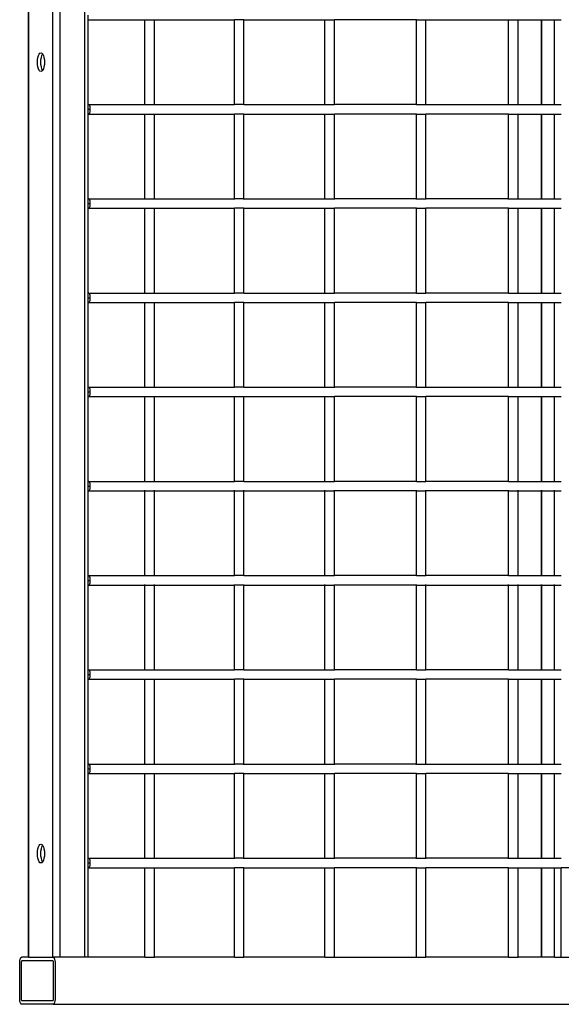
# Model space of a CAD drawing. Units: millimetres. Extents: x -897 to 973, y -663 to 1019.
# Drawn here: x -897 to -610, y -661 to -138 of the extents above; entities that cross this region are included whole.
import ezdxf

# ---------------------------------------------------------------- set-up
doc = ezdxf.new("R2010")
doc.units = ezdxf.units.MM

msp = doc.modelspace()

# ---------------------------------------------------------------- linework, layer by layer
for p, q in [((-892.66, -635.61), (-892.64, 314.39)), ((-892.44, -635.61), (-892.44, 314.39)), ((-879.66, -635.61), (-879.66, 314.39)), ((-875.75, -635.61), (-875.75, 314.39)), ((-862.8, -635.61), (-862.8, 314.39)), ((-860.93, -138.06), (-860.93, -135.61)), ((-860.93, -138.06), (-860.78, -138.11)), ((-860.93, -183.16), (-860.93, -138.06)), ((-860.78, -138.11), (-860.54, -138.02)), ((-860.78, -138.11), (-830.85, -138.11)), ((-830.85, -183.11), (-830.85, -138.11)), ((-830.85, -138.11), (-825.83, -138.11)), ((-825.83, -183.11), (-825.83, -138.11)), ((-825.83, -138.11), (-783.36, -138.11)), ((-783.36, -183.11), (-783.36, -138.11)), ((-778.32, -138.11), (-783.36, -138.11)), ((-778.32, -183.11), (-778.32, -138.11)), ((-778.32, -138.11), (-735.26, -138.11)), ((-735.26, -183.11), (-735.26, -138.11)), ((-735.26, -138.11), (-730.26, -138.11)), ((-730.26, -183.11), (-730.26, -138.11)), ((-686.7, -138.11), (-730.26, -138.11)), ((-686.7, -183.11), (-686.7, -138.11)), ((-686.7, -138.11), (-681.69, -138.11)), ((-681.69, -183.11), (-681.69, -138.11)), ((-681.69, -138.11), (-637.76, -138.11)), ((-637.76, -183.11), (-637.76, -138.11)), ((-637.76, -138.11), (-632.74, -138.11)), ((-632.74, -183.11), (-632.74, -138.11)), ((-632.74, -138.11), (-620.23, -138.11)), ((-620.23, -183.11), (-620.23, -138.11)), ((-620.23, -138.11), (-620.17, -138.11)), ((-620.17, -183.11), (-620.17, -138.11)), ((-620.17, -138.11), (-613.32, -138.11)), ((-613.32, -183.11), (-613.32, -138.11)), ((-613.32, -138.11), (-609.77, -138.11)), ((-887.38, -157.07), (-886.99, -156.28)), ((-886.99, -156.28), (-886.54, -155.78)), ((-886.54, -155.78), (-886.05, -155.61)), ((-886.05, -155.61), (-885.56, -155.78)), ((-885.56, -155.78), (-885.11, -156.28)), ((-885.52, -157.07), (-885.14, -156.28)), ((-885.11, -156.28), (-884.72, -157.07)), ((-887.93, -160.61), (-887.86, -159.32)), ((-887.86, -161.9), (-887.93, -160.61)), ((-887.86, -159.32), (-887.68, -158.11)), ((-887.68, -163.11), (-887.86, -161.9)), ((-887.68, -158.11), (-887.38, -157.07)), ((-886.08, -160.61), (-886.01, -159.32)), ((-886.01, -161.9), (-886.08, -160.61)), ((-886.01, -159.32), (-885.82, -158.11)), ((-885.82, -163.11), (-886.01, -161.9)), ((-885.82, -158.11), (-885.52, -157.07)), ((-884.72, -157.07), (-884.42, -158.11)), ((-884.42, -158.11), (-884.23, -159.32)), ((-884.23, -161.9), (-884.42, -163.11)), ((-884.23, -159.32), (-884.17, -160.61)), ((-884.17, -160.61), (-884.23, -161.9)), ((-887.38, -164.14), (-887.68, -163.11)), ((-886.99, -164.94), (-887.38, -164.14)), ((-886.54, -165.44), (-886.99, -164.94)), ((-886.05, -165.61), (-886.54, -165.44)), ((-885.56, -165.44), (-886.05, -165.61)), ((-885.52, -164.14), (-885.82, -163.11)), ((-885.11, -164.94), (-885.56, -165.44)), ((-885.14, -164.94), (-885.52, -164.14)), ((-885.11, -164.97), (-885.14, -164.94)), ((-884.72, -164.14), (-885.11, -164.94)), ((-884.42, -163.11), (-884.72, -164.14)), ((-860.78, -183.11), (-860.93, -183.16)), ((-860.93, -185.61), (-860.93, -183.16)), ((-860.93, -185.61), (-859.83, -185.61)), ((-860.93, -188.06), (-860.93, -185.61)), ((-860.93, -188.06), (-860.78, -188.11)), ((-860.93, -233.16), (-860.93, -188.06)), ((-860.54, -183.19), (-860.78, -183.11)), ((-860.78, -183.11), (-830.85, -183.11)), ((-860.78, -188.11), (-860.54, -188.02)), ((-860.78, -188.11), (-830.85, -188.11)), ((-860.31, -183.44), (-860.54, -183.19)), ((-860.54, -188.02), (-860.31, -187.77)), ((-860.11, -183.84), (-860.31, -183.44)), ((-860.31, -187.77), (-860.11, -187.38)), ((-859.96, -184.36), (-860.11, -183.84)), ((-860.11, -187.38), (-859.96, -186.86)), ((-859.87, -184.96), (-859.96, -184.36)), ((-859.96, -186.86), (-859.87, -186.26)), ((-859.83, -185.61), (-859.87, -184.96)), ((-859.87, -186.26), (-859.83, -185.61)), ((-830.85, -183.19), (-830.85, -183.11)), ((-830.85, -183.11), (-825.83, -183.11)), ((-830.85, -188.11), (-830.85, -188.02)), ((-830.85, -233.11), (-830.85, -188.11)), ((-830.85, -188.11), (-825.83, -188.11)), ((-825.83, -183.19), (-825.83, -183.11)), ((-825.83, -183.11), (-783.36, -183.11)), ((-825.83, -188.11), (-825.83, -188.02)), ((-825.83, -233.11), (-825.83, -188.11)), ((-825.83, -188.11), (-783.36, -188.11)), ((-783.36, -183.19), (-783.36, -183.11)), ((-778.32, -183.11), (-783.36, -183.11)), ((-783.36, -188.11), (-783.36, -188.02)), ((-783.36, -233.11), (-783.36, -188.11)), ((-778.32, -188.11), (-783.36, -188.11)), ((-778.32, -183.19), (-778.32, -183.11)), ((-778.32, -183.11), (-735.26, -183.11)), ((-778.32, -188.11), (-778.32, -188.02)), ((-778.32, -233.11), (-778.32, -188.11)), ((-778.32, -188.11), (-735.26, -188.11)), ((-735.26, -183.19), (-735.26, -183.11)), ((-735.26, -183.11), (-730.26, -183.11)), ((-735.26, -188.11), (-735.26, -188.02)), ((-735.26, -233.11), (-735.26, -188.11)), ((-735.26, -188.11), (-730.26, -188.11)), ((-730.26, -183.19), (-730.26, -183.11)), ((-686.7, -183.11), (-730.26, -183.11)), ((-730.26, -188.11), (-730.26, -188.02)), ((-730.26, -233.11), (-730.26, -188.11)), ((-686.7, -188.11), (-730.26, -188.11)), ((-686.7, -183.19), (-686.7, -183.11)), ((-686.7, -183.11), (-681.69, -183.11)), ((-686.7, -188.11), (-686.7, -188.02)), ((-686.7, -233.11), (-686.7, -188.11)), ((-686.7, -188.11), (-681.69, -188.11)), ((-681.69, -183.19), (-681.69, -183.11)), ((-681.69, -183.11), (-637.76, -183.11)), ((-681.69, -188.11), (-681.69, -188.02)), ((-681.69, -233.11), (-681.69, -188.11)), ((-637.76, -188.11), (-681.69, -188.11)), ((-637.76, -183.19), (-637.76, -183.11)), ((-637.76, -183.11), (-632.74, -183.11)), ((-637.76, -188.11), (-637.76, -188.02)), ((-637.76, -233.11), (-637.76, -188.11)), ((-637.76, -188.11), (-632.74, -188.11)), ((-632.74, -183.19), (-632.74, -183.11)), ((-632.74, -183.11), (-620.23, -183.11)), ((-632.74, -188.11), (-632.74, -188.02)), ((-632.74, -233.11), (-632.74, -188.11)), ((-632.74, -188.11), (-620.23, -188.11)), ((-620.23, -183.19), (-620.23, -183.11)), ((-620.23, -183.11), (-620.17, -183.11)), ((-620.23, -188.11), (-620.23, -188.02)), ((-620.23, -233.11), (-620.23, -188.11)), ((-620.23, -188.11), (-620.17, -188.11)), ((-620.17, -183.19), (-620.17, -183.11)), ((-620.17, -183.11), (-613.32, -183.11)), ((-620.17, -188.11), (-620.17, -188.02)), ((-620.17, -233.11), (-620.17, -188.11)), ((-620.17, -188.11), (-613.32, -188.11)), ((-613.32, -183.19), (-613.32, -183.11)), ((-613.32, -183.11), (-609.77, -183.11)), ((-613.32, -188.11), (-613.32, -188.02)), ((-613.32, -233.11), (-613.32, -188.11)), ((-613.32, -188.11), (-609.77, -188.11)), ((-860.78, -233.11), (-860.93, -233.16)), ((-860.93, -235.61), (-860.93, -233.16)), ((-860.54, -233.19), (-860.78, -233.11)), ((-860.78, -233.11), (-830.85, -233.11)), ((-860.31, -233.44), (-860.54, -233.19)), ((-860.11, -233.84), (-860.31, -233.44)), ((-859.96, -234.36), (-860.11, -233.84)), ((-859.87, -234.96), (-859.96, -234.36)), ((-859.83, -235.61), (-859.87, -234.96)), ((-830.85, -233.11), (-825.83, -233.11)), ((-830.85, -233.44), (-830.85, -233.19)), ((-825.83, -233.11), (-783.36, -233.11)), ((-825.83, -233.44), (-825.83, -233.19)), ((-778.32, -233.11), (-783.36, -233.11)), ((-783.36, -233.44), (-783.36, -233.19)), ((-778.32, -233.11), (-735.26, -233.11)), ((-778.32, -233.44), (-778.32, -233.19)), ((-735.26, -233.11), (-730.26, -233.11)), ((-735.26, -233.44), (-735.26, -233.19)), ((-686.7, -233.11), (-730.26, -233.11)), ((-730.26, -233.44), (-730.26, -233.19)), ((-686.7, -233.11), (-681.69, -233.11)), ((-686.7, -233.44), (-686.7, -233.19)), ((-637.76, -233.11), (-681.69, -233.11)), ((-681.69, -233.44), (-681.69, -233.19)), ((-637.76, -233.11), (-632.74, -233.11)), ((-637.76, -233.44), (-637.76, -233.19)), ((-632.74, -233.11), (-620.23, -233.11)), ((-632.74, -233.44), (-632.74, -233.19)), ((-620.23, -233.11), (-620.17, -233.11)), ((-620.23, -233.44), (-620.23, -233.19)), ((-620.17, -233.11), (-613.32, -233.11)), ((-620.17, -233.44), (-620.17, -233.19)), ((-613.32, -233.11), (-609.77, -233.11)), ((-613.32, -233.44), (-613.32, -233.19)), ((-860.93, -235.61), (-859.83, -235.61)), ((-860.93, -238.06), (-860.93, -235.61)), ((-860.93, -238.06), (-860.78, -238.11)), ((-860.93, -283.16), (-860.93, -238.06)), ((-860.78, -238.11), (-860.54, -238.02)), ((-860.78, -238.11), (-830.85, -238.11)), ((-860.54, -238.02), (-860.31, -237.77)), ((-860.31, -237.77), (-860.11, -237.38)), ((-860.11, -237.38), (-859.96, -236.86)), ((-859.96, -236.86), (-859.87, -236.26)), ((-859.87, -236.26), (-859.83, -235.61)), ((-830.85, -238.11), (-830.85, -238.02)), ((-830.85, -283.11), (-830.85, -238.11)), ((-830.85, -238.11), (-825.83, -238.11)), ((-825.83, -238.11), (-825.83, -238.02)), ((-825.83, -283.11), (-825.83, -238.11)), ((-825.83, -238.11), (-783.36, -238.11)), ((-783.36, -238.11), (-783.36, -238.02)), ((-783.36, -283.11), (-783.36, -238.11)), ((-778.32, -238.11), (-783.36, -238.11)), ((-778.32, -238.11), (-778.32, -238.02)), ((-778.32, -283.11), (-778.32, -238.11)), ((-778.32, -238.11), (-735.26, -238.11)), ((-735.26, -238.11), (-735.26, -238.02)), ((-735.26, -283.11), (-735.26, -238.11)), ((-735.26, -238.11), (-730.26, -238.11)), ((-730.26, -238.11), (-730.26, -238.02)), ((-730.26, -283.11), (-730.26, -238.11)), ((-686.7, -238.11), (-730.26, -238.11)), ((-686.7, -238.11), (-686.7, -238.02)), ((-686.7, -283.11), (-686.7, -238.11)), ((-686.7, -238.11), (-681.69, -238.11)), ((-681.69, -238.11), (-681.69, -238.02)), ((-681.69, -283.11), (-681.69, -238.11)), ((-637.76, -238.11), (-681.69, -238.11)), ((-637.76, -238.11), (-637.76, -238.02)), ((-637.76, -283.11), (-637.76, -238.11)), ((-637.76, -238.11), (-632.74, -238.11)), ((-632.74, -238.11), (-632.74, -238.02)), ((-632.74, -283.11), (-632.74, -238.11)), ((-632.74, -238.11), (-620.23, -238.11)), ((-620.23, -238.11), (-620.23, -238.02)), ((-620.23, -283.11), (-620.23, -238.11)), ((-620.23, -238.11), (-620.17, -238.11)), ((-620.17, -238.11), (-620.17, -238.02)), ((-620.17, -283.11), (-620.17, -238.11)), ((-620.17, -238.11), (-613.32, -238.11)), ((-613.32, -238.11), (-613.32, -238.02)), ((-613.32, -283.11), (-613.32, -238.11)), ((-613.32, -238.11), (-609.77, -238.11)), ((-860.78, -283.11), (-860.93, -283.16)), ((-860.93, -285.61), (-860.93, -283.16)), ((-860.93, -285.61), (-859.83, -285.61)), ((-860.93, -288.06), (-860.93, -285.61)), ((-860.54, -283.19), (-860.78, -283.11)), ((-860.78, -283.11), (-830.85, -283.11)), ((-860.31, -283.44), (-860.54, -283.19)), ((-860.11, -283.84), (-860.31, -283.44)), ((-860.31, -287.77), (-860.11, -287.38)), ((-859.96, -284.36), (-860.11, -283.84)), ((-860.11, -287.38), (-859.96, -286.86)), ((-859.87, -284.96), (-859.96, -284.36)), ((-859.96, -286.86), (-859.87, -286.26)), ((-859.83, -285.61), (-859.87, -284.96)), ((-859.87, -286.26), (-859.83, -285.61)), ((-830.85, -283.44), (-830.85, -283.11)), ((-830.85, -283.11), (-825.83, -283.11)), ((-825.83, -283.44), (-825.83, -283.11)), ((-825.83, -283.11), (-783.36, -283.11)), ((-783.36, -283.44), (-783.36, -283.11)), ((-778.32, -283.11), (-783.36, -283.11)), ((-778.32, -283.44), (-778.32, -283.11)), ((-778.32, -283.11), (-735.26, -283.11)), ((-735.26, -283.44), (-735.26, -283.11)), ((-735.26, -283.11), (-730.26, -283.11)), ((-730.26, -283.44), (-730.26, -283.11)), ((-686.7, -283.11), (-730.26, -283.11)), ((-686.7, -283.44), (-686.7, -283.11)), ((-686.7, -283.11), (-681.69, -283.11)), ((-681.69, -283.44), (-681.69, -283.11)), ((-637.76, -283.11), (-681.69, -283.11)), ((-637.76, -283.44), (-637.76, -283.11)), ((-637.76, -283.11), (-632.74, -283.11)), ((-632.74, -283.44), (-632.74, -283.11)), ((-632.74, -283.11), (-620.23, -283.11)), ((-620.23, -283.44), (-620.23, -283.11)), ((-620.23, -283.11), (-620.17, -283.11)), ((-620.17, -283.44), (-620.17, -283.11)), ((-620.17, -283.11), (-613.32, -283.11)), ((-613.32, -283.44), (-613.32, -283.11)), ((-613.32, -283.11), (-609.77, -283.11)), ((-860.93, -288.06), (-860.78, -288.11)), ((-860.93, -333.16), (-860.93, -288.06)), ((-860.78, -288.11), (-860.54, -288.02)), ((-860.78, -288.11), (-830.85, -288.11)), ((-860.54, -288.02), (-860.31, -287.77)), ((-830.85, -288.11), (-830.85, -288.02)), ((-830.85, -333.11), (-830.85, -288.11)), ((-830.85, -288.11), (-825.83, -288.11)), ((-825.83, -288.11), (-825.83, -288.02)), ((-825.83, -333.11), (-825.83, -288.11)), ((-825.83, -288.11), (-783.36, -288.11)), ((-783.36, -288.11), (-783.36, -288.02)), ((-783.36, -333.11), (-783.36, -288.11)), ((-778.32, -288.11), (-783.36, -288.11)), ((-778.32, -288.11), (-778.32, -288.02)), ((-778.32, -333.11), (-778.32, -288.11)), ((-778.32, -288.11), (-735.26, -288.11)), ((-735.26, -288.11), (-735.26, -288.02)), ((-735.26, -333.11), (-735.26, -288.11)), ((-735.26, -288.11), (-730.26, -288.11)), ((-730.26, -288.11), (-730.26, -288.02)), ((-730.26, -333.11), (-730.26, -288.11)), ((-686.7, -288.11), (-730.26, -288.11)), ((-686.7, -288.11), (-686.7, -288.02)), ((-686.7, -333.11), (-686.7, -288.11)), ((-686.7, -288.11), (-681.69, -288.11)), ((-681.69, -288.11), (-681.69, -288.02)), ((-681.69, -333.11), (-681.69, -288.11)), ((-637.76, -288.11), (-681.69, -288.11)), ((-637.76, -288.11), (-637.76, -288.02)), ((-637.76, -333.11), (-637.76, -288.11)), ((-637.76, -288.11), (-632.74, -288.11)), ((-632.74, -288.11), (-632.74, -288.02)), ((-632.74, -333.11), (-632.74, -288.11)), ((-632.74, -288.11), (-620.23, -288.11)), ((-620.23, -288.11), (-620.23, -288.02)), ((-620.23, -333.11), (-620.23, -288.11)), ((-620.23, -288.11), (-620.17, -288.11)), ((-620.17, -288.11), (-620.17, -288.02)), ((-620.17, -333.11), (-620.17, -288.11)), ((-620.17, -288.11), (-613.32, -288.11)), ((-613.32, -288.11), (-613.32, -288.02)), ((-613.32, -333.11), (-613.32, -288.11)), ((-613.32, -288.11), (-609.77, -288.11)), ((-860.78, -333.11), (-860.93, -333.16)), ((-860.93, -335.61), (-860.93, -333.16)), ((-860.54, -333.19), (-860.78, -333.11)), ((-860.78, -333.11), (-830.85, -333.11)), ((-860.31, -333.44), (-860.54, -333.19)), ((-860.11, -333.84), (-860.31, -333.44)), ((-859.96, -334.36), (-860.11, -333.84)), ((-859.87, -334.96), (-859.96, -334.36)), ((-830.85, -333.19), (-830.85, -333.11)), ((-830.85, -333.11), (-825.83, -333.11)), ((-825.83, -333.19), (-825.83, -333.11)), ((-825.83, -333.11), (-783.36, -333.11)), ((-783.36, -333.19), (-783.36, -333.11)), ((-778.32, -333.11), (-783.36, -333.11)), ((-778.32, -333.19), (-778.32, -333.11)), ((-778.32, -333.11), (-735.26, -333.11)), ((-735.26, -333.19), (-735.26, -333.11)), ((-735.26, -333.11), (-730.26, -333.11)), ((-730.26, -333.19), (-730.26, -333.11)), ((-686.7, -333.11), (-730.26, -333.11)), ((-686.7, -333.19), (-686.7, -333.11)), ((-686.7, -333.11), (-681.69, -333.11)), ((-681.69, -333.19), (-681.69, -333.11)), ((-681.69, -333.11), (-637.76, -333.11)), ((-637.76, -333.19), (-637.76, -333.11)), ((-637.76, -333.11), (-632.74, -333.11)), ((-632.74, -333.19), (-632.74, -333.11)), ((-632.74, -333.11), (-620.23, -333.11)), ((-620.23, -333.19), (-620.23, -333.11)), ((-620.23, -333.11), (-620.17, -333.11)), ((-620.17, -333.19), (-620.17, -333.11)), ((-620.17, -333.11), (-613.32, -333.11)), ((-613.32, -333.19), (-613.32, -333.11)), ((-613.32, -333.11), (-609.77, -333.11)), ((-860.93, -335.61), (-859.83, -335.61)), ((-860.93, -338.06), (-860.93, -335.61)), ((-860.93, -338.06), (-860.78, -338.11)), ((-860.93, -383.16), (-860.93, -338.06)), ((-860.78, -338.11), (-860.54, -338.02)), ((-860.78, -338.11), (-830.85, -338.11)), ((-860.54, -338.02), (-860.31, -337.77)), ((-860.31, -337.77), (-860.11, -337.38)), ((-860.11, -337.38), (-859.96, -336.86)), ((-859.96, -336.86), (-859.87, -336.26)), ((-859.83, -335.61), (-859.87, -334.96)), ((-859.87, -336.26), (-859.83, -335.61)), ((-830.85, -338.11), (-830.85, -338.02)), ((-830.85, -383.11), (-830.85, -338.11)), ((-830.85, -338.11), (-825.83, -338.11)), ((-825.83, -338.11), (-825.83, -338.02)), ((-825.83, -383.11), (-825.83, -338.11)), ((-825.83, -338.11), (-783.36, -338.11)), ((-783.36, -338.11), (-783.36, -338.02)), ((-783.36, -383.11), (-783.36, -338.11)), ((-783.36, -338.11), (-778.32, -338.11)), ((-778.32, -338.11), (-778.32, -338.02)), ((-778.32, -383.11), (-778.32, -338.11)), ((-778.32, -338.11), (-735.26, -338.11)), ((-735.26, -338.11), (-735.26, -338.02)), ((-735.26, -383.11), (-735.26, -338.11)), ((-735.26, -338.11), (-730.26, -338.11)), ((-730.26, -338.11), (-730.26, -338.02)), ((-730.26, -383.11), (-730.26, -338.11)), ((-686.7, -338.11), (-730.26, -338.11)), ((-686.7, -338.11), (-686.7, -338.02)), ((-686.7, -383.11), (-686.7, -338.11)), ((-686.7, -338.11), (-681.69, -338.11)), ((-681.69, -338.11), (-681.69, -338.02)), ((-681.69, -383.11), (-681.69, -338.11)), ((-637.76, -338.11), (-681.69, -338.11)), ((-637.76, -338.11), (-637.76, -338.02)), ((-637.76, -383.11), (-637.76, -338.11)), ((-637.76, -338.11), (-632.74, -338.11)), ((-632.74, -338.11), (-632.74, -338.02)), ((-632.74, -383.11), (-632.74, -338.11)), ((-632.74, -338.11), (-620.23, -338.11)), ((-620.23, -338.11), (-620.23, -338.02)), ((-620.23, -383.11), (-620.23, -338.11)), ((-620.23, -338.11), (-620.17, -338.11)), ((-620.17, -338.11), (-620.17, -338.02)), ((-620.17, -383.11), (-620.17, -338.11)), ((-620.17, -338.11), (-613.32, -338.11)), ((-613.32, -338.11), (-613.32, -338.02)), ((-613.32, -383.11), (-613.32, -338.11)), ((-613.32, -338.11), (-609.77, -338.11)), ((-860.78, -383.11), (-860.93, -383.16)), ((-860.93, -385.61), (-860.93, -383.16)), ((-860.93, -385.61), (-859.83, -385.61)), ((-860.93, -388.06), (-860.93, -385.61)), ((-860.54, -383.19), (-860.78, -383.11)), ((-860.78, -383.11), (-830.85, -383.11)), ((-860.31, -383.44), (-860.54, -383.19)), ((-860.11, -383.84), (-860.31, -383.44)), ((-859.96, -384.36), (-860.11, -383.84)), ((-859.87, -384.96), (-859.96, -384.36)), ((-859.96, -386.86), (-859.87, -386.26)), ((-859.83, -385.61), (-859.87, -384.96)), ((-859.87, -386.26), (-859.83, -385.61)), ((-830.85, -383.19), (-830.85, -383.11)), ((-830.85, -383.11), (-825.83, -383.11)), ((-825.83, -383.19), (-825.83, -383.11)), ((-825.83, -383.11), (-783.36, -383.11)), ((-783.36, -383.19), (-783.36, -383.11)), ((-778.32, -383.11), (-783.36, -383.11)), ((-778.32, -383.19), (-778.32, -383.11)), ((-778.32, -383.11), (-735.26, -383.11)), ((-735.26, -383.19), (-735.26, -383.11)), ((-735.26, -383.11), (-730.26, -383.11)), ((-730.26, -383.19), (-730.26, -383.11)), ((-686.7, -383.11), (-730.26, -383.11)), ((-686.7, -383.19), (-686.7, -383.11)), ((-686.7, -383.11), (-681.69, -383.11)), ((-681.69, -383.19), (-681.69, -383.11)), ((-637.76, -383.11), (-681.69, -383.11)), ((-637.76, -383.19), (-637.76, -383.11)), ((-637.76, -383.11), (-632.74, -383.11)), ((-632.74, -383.19), (-632.74, -383.11)), ((-632.74, -383.11), (-620.23, -383.11)), ((-620.23, -383.19), (-620.23, -383.11)), ((-620.23, -383.11), (-620.17, -383.11)), ((-620.17, -383.19), (-620.17, -383.11)), ((-620.17, -383.11), (-613.32, -383.11)), ((-613.32, -383.19), (-613.32, -383.11)), ((-613.32, -383.11), (-609.77, -383.11)), ((-860.93, -388.06), (-860.78, -388.11)), ((-860.93, -433.16), (-860.93, -388.06)), ((-860.78, -388.11), (-860.54, -388.02)), ((-860.78, -388.11), (-830.85, -388.11)), ((-860.54, -388.02), (-860.31, -387.77)), ((-860.31, -387.77), (-860.11, -387.38)), ((-860.11, -387.38), (-859.96, -386.86)), ((-830.85, -388.11), (-830.85, -387.77)), ((-830.85, -433.11), (-830.85, -388.11)), ((-830.85, -388.11), (-825.83, -388.11)), ((-825.83, -388.11), (-825.83, -387.77)), ((-825.83, -433.11), (-825.83, -388.11)), ((-825.83, -388.11), (-783.36, -388.11)), ((-783.36, -388.11), (-783.36, -387.77)), ((-783.36, -433.11), (-783.36, -388.11)), ((-783.36, -388.11), (-778.32, -388.11)), ((-778.32, -388.11), (-778.32, -387.77)), ((-778.32, -433.11), (-778.32, -388.11)), ((-778.32, -388.11), (-735.26, -388.11)), ((-735.26, -388.11), (-735.26, -387.77)), ((-735.26, -433.11), (-735.26, -388.11)), ((-735.26, -388.11), (-730.26, -388.11)), ((-730.26, -388.11), (-730.26, -387.77)), ((-730.26, -433.11), (-730.26, -388.11)), ((-686.7, -388.11), (-730.26, -388.11)), ((-686.7, -388.11), (-686.7, -387.77)), ((-686.7, -433.11), (-686.7, -388.11)), ((-686.7, -388.11), (-681.69, -388.11)), ((-681.69, -388.11), (-681.69, -387.77)), ((-681.69, -433.11), (-681.69, -388.11)), ((-637.76, -388.11), (-681.69, -388.11)), ((-637.76, -388.11), (-637.76, -387.77)), ((-637.76, -433.11), (-637.76, -388.11)), ((-637.76, -388.11), (-632.74, -388.11)), ((-632.74, -388.11), (-632.74, -387.77)), ((-632.74, -433.11), (-632.74, -388.11)), ((-632.74, -388.11), (-620.23, -388.11)), ((-620.23, -388.11), (-620.23, -387.77)), ((-620.23, -433.11), (-620.23, -388.11)), ((-620.23, -388.11), (-620.17, -388.11)), ((-620.17, -388.11), (-620.17, -387.77)), ((-620.17, -433.11), (-620.17, -388.11)), ((-620.17, -388.11), (-613.32, -388.11)), ((-613.32, -388.11), (-613.32, -387.77)), ((-613.32, -433.11), (-613.32, -388.11)), ((-613.32, -388.11), (-609.77, -388.11)), ((-860.78, -433.11), (-860.93, -433.16)), ((-860.93, -435.61), (-860.93, -433.16)), ((-860.54, -433.19), (-860.78, -433.11)), ((-860.78, -433.11), (-830.85, -433.11)), ((-860.31, -433.44), (-860.54, -433.19)), ((-860.11, -433.84), (-860.31, -433.44)), ((-830.85, -433.19), (-830.85, -433.11)), ((-830.85, -433.11), (-825.83, -433.11)), ((-825.83, -433.19), (-825.83, -433.11)), ((-825.83, -433.11), (-783.36, -433.11)), ((-783.36, -433.19), (-783.36, -433.11)), ((-778.32, -433.11), (-783.36, -433.11)), ((-778.32, -433.19), (-778.32, -433.11)), ((-778.32, -433.11), (-735.26, -433.11)), ((-735.26, -433.19), (-735.26, -433.11)), ((-735.26, -433.11), (-730.26, -433.11)), ((-730.26, -433.19), (-730.26, -433.11)), ((-686.7, -433.11), (-730.26, -433.11)), ((-686.7, -433.19), (-686.7, -433.11)), ((-686.7, -433.11), (-681.69, -433.11)), ((-681.69, -433.19), (-681.69, -433.11)), ((-637.76, -433.11), (-681.69, -433.11)), ((-637.76, -433.19), (-637.76, -433.11)), ((-637.76, -433.11), (-632.74, -433.11)), ((-632.74, -433.19), (-632.74, -433.11)), ((-632.74, -433.11), (-620.23, -433.11)), ((-620.23, -433.19), (-620.23, -433.11)), ((-620.23, -433.11), (-620.17, -433.11)), ((-620.17, -433.19), (-620.17, -433.11)), ((-620.17, -433.11), (-613.32, -433.11)), ((-613.32, -433.19), (-613.32, -433.11)), ((-613.32, -433.11), (-609.77, -433.11)), ((-860.93, -435.61), (-859.83, -435.61)), ((-860.93, -438.06), (-860.93, -435.61)), ((-860.93, -438.06), (-860.78, -438.11)), ((-860.93, -483.16), (-860.93, -438.06)), ((-860.78, -438.11), (-860.54, -438.02)), ((-860.78, -438.11), (-830.85, -438.11)), ((-860.54, -438.02), (-860.31, -437.77)), ((-860.31, -437.77), (-860.11, -437.38)), ((-859.96, -434.36), (-860.11, -433.84)), ((-860.11, -437.38), (-859.96, -436.86)), ((-859.87, -434.96), (-859.96, -434.36)), ((-859.96, -436.86), (-859.87, -436.26)), ((-859.83, -435.61), (-859.87, -434.96)), ((-859.87, -436.26), (-859.83, -435.61)), ((-830.85, -438.02), (-830.85, -437.77)), ((-830.85, -483.11), (-830.85, -438.11)), ((-830.85, -438.11), (-825.83, -438.11)), ((-825.83, -438.02), (-825.83, -437.77)), ((-825.83, -483.11), (-825.83, -438.11)), ((-825.83, -438.11), (-783.36, -438.11)), ((-783.36, -438.02), (-783.36, -437.77)), ((-783.36, -483.11), (-783.36, -438.11)), ((-778.32, -438.11), (-783.36, -438.11)), ((-778.32, -438.02), (-778.32, -437.77)), ((-778.32, -483.11), (-778.32, -438.11)), ((-778.32, -438.11), (-735.26, -438.11)), ((-735.26, -438.02), (-735.26, -437.77)), ((-735.26, -483.11), (-735.26, -438.11)), ((-735.26, -438.11), (-730.26, -438.11)), ((-730.26, -438.02), (-730.26, -437.77)), ((-730.26, -483.11), (-730.26, -438.11)), ((-686.7, -438.11), (-730.26, -438.11)), ((-686.7, -438.02), (-686.7, -437.77)), ((-686.7, -483.11), (-686.7, -438.11)), ((-686.7, -438.11), (-681.69, -438.11)), ((-681.69, -438.02), (-681.69, -437.77)), ((-681.69, -483.11), (-681.69, -438.11)), ((-681.69, -438.11), (-637.76, -438.11)), ((-637.76, -438.02), (-637.76, -437.77)), ((-637.76, -483.11), (-637.76, -438.11)), ((-637.76, -438.11), (-632.74, -438.11)), ((-632.74, -438.02), (-632.74, -437.77)), ((-632.74, -483.11), (-632.74, -438.11)), ((-632.74, -438.11), (-620.23, -438.11)), ((-620.23, -438.02), (-620.23, -437.77)), ((-620.23, -483.11), (-620.23, -438.11)), ((-620.23, -438.11), (-620.17, -438.11)), ((-620.17, -438.02), (-620.17, -437.77)), ((-620.17, -483.11), (-620.17, -438.11)), ((-620.17, -438.11), (-613.32, -438.11)), ((-613.32, -438.02), (-613.32, -437.77)), ((-613.32, -483.11), (-613.32, -438.11)), ((-613.32, -438.11), (-609.77, -438.11)), ((-860.78, -483.11), (-860.93, -483.16)), ((-860.93, -485.61), (-860.93, -483.16)), ((-860.93, -485.61), (-859.83, -485.61)), ((-860.93, -488.06), (-860.93, -485.61)), ((-860.54, -483.19), (-860.78, -483.11)), ((-860.78, -483.11), (-830.85, -483.11)), ((-860.31, -483.44), (-860.54, -483.19)), ((-860.11, -483.84), (-860.31, -483.44)), ((-859.96, -484.36), (-860.11, -483.84)), ((-859.87, -484.96), (-859.96, -484.36)), ((-859.83, -485.61), (-859.87, -484.96)), ((-859.87, -486.26), (-859.83, -485.61)), ((-830.85, -483.19), (-830.85, -483.11)), ((-830.85, -483.11), (-825.83, -483.11)), ((-825.83, -483.19), (-825.83, -483.11)), ((-825.83, -483.11), (-783.36, -483.11)), ((-783.36, -483.19), (-783.36, -483.11)), ((-778.32, -483.11), (-783.36, -483.11)), ((-778.32, -483.19), (-778.32, -483.11)), ((-778.32, -483.11), (-735.26, -483.11)), ((-735.26, -483.19), (-735.26, -483.11)), ((-735.26, -483.11), (-730.26, -483.11)), ((-730.26, -483.19), (-730.26, -483.11)), ((-686.7, -483.11), (-730.26, -483.11)), ((-686.7, -483.19), (-686.7, -483.11)), ((-686.7, -483.11), (-681.69, -483.11)), ((-681.69, -483.19), (-681.69, -483.11)), ((-637.76, -483.11), (-681.69, -483.11)), ((-637.76, -483.19), (-637.76, -483.11)), ((-637.76, -483.11), (-632.74, -483.11)), ((-632.74, -483.19), (-632.74, -483.11)), ((-632.74, -483.11), (-620.23, -483.11)), ((-620.23, -483.19), (-620.23, -483.11)), ((-620.23, -483.11), (-620.17, -483.11)), ((-620.17, -483.19), (-620.17, -483.11)), ((-620.17, -483.11), (-613.32, -483.11)), ((-613.32, -483.19), (-613.32, -483.11)), ((-613.32, -483.11), (-609.77, -483.11)), ((-860.93, -488.06), (-860.78, -488.11)), ((-860.93, -533.16), (-860.93, -488.06)), ((-860.78, -488.11), (-860.54, -488.02)), ((-860.78, -488.11), (-830.85, -488.11)), ((-860.54, -488.02), (-860.31, -487.77)), ((-860.31, -487.77), (-860.11, -487.38)), ((-860.11, -487.38), (-859.96, -486.86)), ((-859.96, -486.86), (-859.87, -486.26)), ((-830.85, -488.11), (-830.85, -488.02)), ((-830.85, -533.11), (-830.85, -488.11)), ((-830.85, -488.11), (-825.83, -488.11)), ((-825.83, -488.11), (-825.83, -488.02)), ((-825.83, -533.11), (-825.83, -488.11)), ((-825.83, -488.11), (-783.36, -488.11)), ((-783.36, -488.11), (-783.36, -488.02)), ((-783.36, -533.11), (-783.36, -488.11)), ((-778.32, -488.11), (-783.36, -488.11)), ((-778.32, -488.11), (-778.32, -488.02)), ((-778.32, -533.11), (-778.32, -488.11)), ((-778.32, -488.11), (-735.26, -488.11)), ((-735.26, -488.11), (-735.26, -488.02)), ((-735.26, -533.11), (-735.26, -488.11)), ((-735.26, -488.11), (-730.26, -488.11)), ((-730.26, -488.11), (-730.26, -488.02)), ((-730.26, -533.11), (-730.26, -488.11)), ((-686.7, -488.11), (-730.26, -488.11)), ((-686.7, -488.11), (-686.7, -488.02)), ((-686.7, -533.11), (-686.7, -488.11)), ((-686.7, -488.11), (-681.69, -488.11)), ((-681.69, -488.11), (-681.69, -488.02)), ((-681.69, -533.11), (-681.69, -488.11)), ((-637.76, -488.11), (-681.69, -488.11)), ((-637.76, -488.11), (-637.76, -488.02)), ((-637.76, -533.11), (-637.76, -488.11)), ((-637.76, -488.11), (-632.74, -488.11)), ((-632.74, -488.11), (-632.74, -488.02)), ((-632.74, -533.11), (-632.74, -488.11)), ((-632.74, -488.11), (-620.23, -488.11)), ((-620.23, -488.11), (-620.23, -488.02)), ((-620.23, -533.11), (-620.23, -488.11)), ((-620.23, -488.11), (-620.17, -488.11)), ((-620.17, -488.11), (-620.17, -488.02)), ((-620.17, -533.11), (-620.17, -488.11)), ((-620.17, -488.11), (-613.32, -488.11)), ((-613.32, -488.11), (-613.32, -488.02)), ((-613.32, -533.11), (-613.32, -488.11)), ((-613.32, -488.11), (-609.77, -488.11)), ((-860.78, -533.11), (-860.93, -533.16)), ((-860.93, -535.61), (-860.93, -533.16)), ((-860.93, -535.61), (-859.83, -535.61)), ((-860.93, -538.06), (-860.93, -535.61)), ((-860.93, -538.06), (-860.78, -538.11)), ((-860.93, -583.16), (-860.93, -538.06)), ((-860.54, -533.19), (-860.78, -533.11)), ((-860.78, -533.11), (-830.85, -533.11)), ((-860.78, -538.11), (-860.54, -538.02)), ((-860.78, -538.11), (-830.85, -538.11)), ((-860.31, -533.44), (-860.54, -533.19)), ((-860.54, -538.02), (-860.31, -537.77)), ((-860.11, -533.84), (-860.31, -533.44)), ((-860.31, -537.77), (-860.11, -537.38)), ((-859.96, -534.36), (-860.11, -533.84)), ((-860.11, -537.38), (-859.96, -536.86)), ((-859.87, -534.96), (-859.96, -534.36)), ((-859.96, -536.86), (-859.87, -536.26)), ((-859.83, -535.61), (-859.87, -534.96)), ((-859.87, -536.26), (-859.83, -535.61)), ((-830.85, -533.11), (-825.83, -533.11)), ((-830.85, -533.44), (-830.85, -533.19)), ((-830.85, -538.11), (-830.85, -538.02)), ((-830.85, -583.11), (-830.85, -538.11)), ((-830.85, -538.11), (-825.83, -538.11)), ((-825.83, -533.11), (-783.36, -533.11)), ((-825.83, -533.44), (-825.83, -533.19)), ((-825.83, -538.11), (-825.83, -538.02)), ((-825.83, -583.11), (-825.83, -538.11)), ((-825.83, -538.11), (-783.36, -538.11)), ((-778.32, -533.11), (-783.36, -533.11)), ((-783.36, -533.44), (-783.36, -533.19)), ((-783.36, -538.11), (-783.36, -538.02)), ((-783.36, -583.11), (-783.36, -538.11)), ((-778.32, -538.11), (-783.36, -538.11)), ((-778.32, -533.11), (-735.26, -533.11)), ((-778.32, -533.44), (-778.32, -533.19)), ((-778.32, -538.11), (-778.32, -538.02)), ((-778.32, -583.11), (-778.32, -538.11)), ((-778.32, -538.11), (-735.26, -538.11)), ((-735.26, -533.11), (-730.26, -533.11)), ((-735.26, -533.44), (-735.26, -533.19)), ((-735.26, -538.11), (-735.26, -538.02)), ((-735.26, -583.11), (-735.26, -538.11)), ((-735.26, -538.11), (-730.26, -538.11)), ((-686.7, -533.11), (-730.26, -533.11)), ((-730.26, -533.44), (-730.26, -533.19)), ((-730.26, -538.11), (-730.26, -538.02)), ((-730.26, -583.11), (-730.26, -538.11)), ((-686.7, -538.11), (-730.26, -538.11)), ((-686.7, -533.11), (-681.69, -533.11)), ((-686.7, -533.44), (-686.7, -533.19)), ((-686.7, -538.11), (-686.7, -538.02)), ((-686.7, -583.11), (-686.7, -538.11)), ((-686.7, -538.11), (-681.69, -538.11)), ((-681.69, -533.11), (-637.76, -533.11)), ((-681.69, -533.44), (-681.69, -533.19)), ((-681.69, -538.11), (-681.69, -538.02)), ((-681.69, -583.11), (-681.69, -538.11)), ((-637.76, -538.11), (-681.69, -538.11)), ((-637.76, -533.11), (-632.74, -533.11)), ((-637.76, -533.44), (-637.76, -533.19)), ((-637.76, -538.11), (-637.76, -538.02)), ((-637.76, -583.11), (-637.76, -538.11)), ((-637.76, -538.11), (-632.74, -538.11)), ((-632.74, -533.11), (-620.23, -533.11)), ((-632.74, -533.44), (-632.74, -533.19)), ((-632.74, -538.11), (-632.74, -538.02)), ((-632.74, -583.11), (-632.74, -538.11)), ((-632.74, -538.11), (-620.23, -538.11)), ((-620.23, -533.11), (-620.17, -533.11)), ((-620.23, -533.44), (-620.23, -533.19)), ((-620.23, -538.11), (-620.23, -538.02)), ((-620.23, -583.11), (-620.23, -538.11)), ((-620.23, -538.11), (-620.17, -538.11)), ((-620.17, -533.11), (-613.32, -533.11)), ((-620.17, -533.44), (-620.17, -533.19)), ((-620.17, -538.11), (-620.17, -538.02)), ((-620.17, -583.11), (-620.17, -538.11)), ((-620.17, -538.11), (-613.32, -538.11)), ((-613.32, -533.11), (-609.77, -533.11)), ((-613.32, -533.44), (-613.32, -533.19)), ((-613.32, -538.11), (-613.32, -538.02)), ((-613.32, -583.11), (-613.32, -538.11)), ((-613.32, -538.11), (-609.77, -538.11)), ((-887.93, -580.61), (-887.86, -579.32)), ((-887.86, -579.32), (-887.68, -578.11)), ((-887.68, -578.11), (-887.38, -577.07)), ((-887.38, -577.07), (-886.99, -576.28)), ((-886.99, -576.28), (-886.54, -575.78)), ((-886.54, -575.78), (-886.05, -575.61)), ((-886.08, -580.61), (-886.01, -579.32)), ((-886.05, -575.61), (-885.56, -575.78)), ((-886.01, -579.32), (-885.82, -578.11)), ((-885.82, -578.11), (-885.52, -577.07)), ((-885.56, -575.78), (-885.11, -576.28)), ((-885.52, -577.07), (-885.14, -576.28)), ((-885.11, -576.28), (-884.72, -577.07)), ((-884.72, -577.07), (-884.42, -578.11)), ((-884.42, -578.11), (-884.23, -579.32)), ((-884.23, -579.32), (-884.17, -580.61)), ((-887.86, -581.9), (-887.93, -580.61)), ((-887.68, -583.11), (-887.86, -581.9)), ((-887.38, -584.14), (-887.68, -583.11)), ((-886.99, -584.94), (-887.38, -584.14)), ((-886.54, -585.44), (-886.99, -584.94)), ((-886.01, -581.9), (-886.08, -580.61)), ((-885.82, -583.11), (-886.01, -581.9)), ((-885.52, -584.14), (-885.82, -583.11)), ((-885.11, -584.94), (-885.56, -585.44)), ((-885.14, -584.94), (-885.52, -584.14)), ((-885.11, -584.97), (-885.14, -584.94)), ((-884.72, -584.14), (-885.11, -584.94)), ((-884.42, -583.11), (-884.72, -584.14)), ((-884.23, -581.9), (-884.42, -583.11)), ((-884.17, -580.61), (-884.23, -581.9)), ((-860.78, -583.11), (-860.93, -583.16)), ((-860.93, -585.61), (-860.93, -583.16)), ((-860.54, -583.19), (-860.78, -583.11)), ((-860.78, -583.11), (-830.85, -583.11)), ((-860.31, -583.44), (-860.54, -583.19)), ((-860.11, -583.84), (-860.31, -583.44)), ((-859.96, -584.36), (-860.11, -583.84)), ((-859.87, -584.96), (-859.96, -584.36)), ((-859.83, -585.61), (-859.87, -584.96)), ((-830.85, -583.44), (-830.85, -583.11)), ((-830.85, -583.11), (-825.83, -583.11)), ((-825.83, -583.44), (-825.83, -583.11)), ((-825.83, -583.11), (-783.36, -583.11)), ((-783.36, -583.44), (-783.36, -583.11)), ((-778.32, -583.11), (-783.36, -583.11)), ((-778.32, -583.44), (-778.32, -583.11)), ((-778.32, -583.11), (-735.26, -583.11)), ((-735.26, -583.44), (-735.26, -583.11)), ((-735.26, -583.11), (-730.26, -583.11)), ((-730.26, -583.44), (-730.26, -583.11)), ((-686.7, -583.11), (-730.26, -583.11)), ((-686.7, -583.44), (-686.7, -583.11)), ((-686.7, -583.11), (-681.69, -583.11)), ((-681.69, -583.44), (-681.69, -583.11)), ((-637.76, -583.11), (-681.69, -583.11)), ((-637.76, -583.44), (-637.76, -583.11)), ((-637.76, -583.11), (-632.74, -583.11)), ((-632.74, -583.44), (-632.74, -583.11)), ((-632.74, -583.11), (-620.23, -583.11)), ((-620.23, -583.44), (-620.23, -583.11)), ((-620.23, -583.11), (-620.17, -583.11)), ((-620.17, -583.44), (-620.17, -583.11)), ((-620.17, -583.11), (-613.32, -583.11)), ((-613.32, -583.44), (-613.32, -583.11)), ((-613.32, -583.11), (-609.77, -583.11)), ((-886.05, -585.61), (-886.54, -585.44)), ((-885.56, -585.44), (-886.05, -585.61)), ((-860.93, -585.61), (-859.83, -585.61)), ((-860.93, -588.06), (-860.93, -585.61)), ((-860.93, -588.06), (-860.78, -588.11)), ((-860.93, -635.61), (-860.93, -588.06)), ((-860.78, -588.11), (-860.54, -588.02)), ((-860.78, -588.11), (-830.85, -588.11)), ((-860.54, -588.02), (-860.31, -587.77)), ((-860.31, -587.77), (-860.11, -587.38)), ((-860.11, -587.38), (-859.96, -586.86)), ((-859.96, -586.86), (-859.87, -586.26)), ((-859.87, -586.26), (-859.83, -585.61)), ((-830.85, -588.11), (-830.85, -588.02)), ((-830.85, -635.61), (-830.85, -588.11)), ((-830.85, -588.11), (-825.83, -588.11)), ((-825.83, -588.11), (-825.83, -588.02)), ((-825.83, -635.61), (-825.83, -588.11)), ((-825.83, -588.11), (-783.36, -588.11)), ((-783.36, -588.11), (-783.36, -588.02)), ((-783.36, -635.61), (-783.36, -588.11)), ((-778.32, -588.11), (-783.36, -588.11)), ((-778.32, -588.11), (-778.32, -588.02)), ((-778.32, -635.61), (-778.32, -588.11)), ((-778.32, -588.11), (-735.26, -588.11)), ((-735.26, -588.11), (-735.26, -588.02)), ((-735.26, -635.61), (-735.26, -588.11)), ((-735.26, -588.11), (-730.26, -588.11)), ((-730.26, -588.11), (-730.26, -588.02)), ((-730.26, -635.61), (-730.26, -588.11)), ((-686.7, -588.11), (-730.26, -588.11)), ((-686.7, -588.11), (-686.7, -588.02)), ((-686.7, -635.61), (-686.7, -588.11)), ((-686.7, -588.11), (-681.69, -588.11)), ((-681.69, -588.11), (-681.69, -588.02)), ((-681.69, -635.61), (-681.69, -588.11)), ((-637.76, -588.11), (-681.69, -588.11)), ((-637.76, -588.11), (-637.76, -588.02)), ((-637.76, -635.61), (-637.76, -588.11)), ((-637.76, -588.11), (-632.74, -588.11)), ((-632.74, -588.11), (-632.74, -588.02)), ((-632.74, -635.61), (-632.74, -588.11)), ((-632.74, -588.11), (-620.23, -588.11)), ((-620.23, -588.11), (-620.23, -588.02)), ((-620.23, -635.61), (-620.23, -588.11)), ((-620.23, -588.11), (-620.17, -588.11)), ((-620.17, -588.11), (-620.17, -588.02)), ((-620.17, -635.61), (-620.17, -588.11)), ((-620.17, -588.11), (-613.32, -588.11)), ((-613.32, -588.11), (-613.32, -588.02)), ((-613.32, -635.61), (-613.32, -588.11)), ((-613.32, -588.11), (-609.77, -588.11)), ((-609.77, -588.11), (-609.77, -588.02)), ((-609.77, -635.61), (-609.77, -588.11)), ((-588.48, -588.11), (-609.77, -588.11)), ((-897.29, -637.83), (-897.24, -637.46)), ((-897.24, -637.46), (-897.17, -637.11)), ((-897.17, -637.11), (-897.09, -636.78)), ((-897.09, -636.78), (-896.99, -636.49)), ((-896.99, -636.49), (-896.88, -636.23)), ((-896.88, -636.23), (-896.76, -636.01)), ((-896.76, -636.01), (-896.63, -635.84)), ((-896.63, -635.84), (-896.49, -635.71)), ((-896.49, -635.71), (-896.34, -635.63)), ((-896.34, -635.63), (-896.2, -635.61)), ((-892.66, -635.61), (-896.2, -635.61)), ((-892.66, -635.61), (-892.44, -635.61)), ((-892.44, -635.61), (-879.66, -635.61)), ((-879.66, -635.61), (-879.51, -635.63)), ((-879.51, -635.63), (-879.49, -635.61)), ((-879.51, -635.63), (-879.37, -635.71)), ((-875.75, -635.61), (-879.49, -635.61)), ((-879.37, -635.71), (-879.23, -635.84)), ((-879.23, -635.84), (-879.1, -636.01)), ((-879.1, -636.01), (-878.97, -636.23)), ((-878.97, -636.23), (-878.86, -636.49)), ((-878.86, -636.49), (-878.77, -636.78)), ((-878.77, -636.78), (-878.68, -637.11)), ((-878.68, -637.11), (-878.62, -637.46)), ((-878.62, -637.46), (-878.57, -637.83)), ((-862.8, -635.61), (-875.75, -635.61)), ((-860.93, -635.61), (-862.8, -635.61)), ((-830.85, -635.61), (-860.93, -635.61)), ((-830.85, -635.61), (-825.83, -635.61)), ((-783.36, -635.61), (-825.83, -635.61)), ((-783.36, -635.61), (-778.32, -635.61)), ((-735.26, -635.61), (-778.32, -635.61)), ((-735.26, -635.61), (-730.26, -635.61)), ((-730.26, -635.61), (-686.7, -635.61)), ((-686.7, -635.61), (-681.69, -635.61)), ((-637.76, -635.61), (-681.69, -635.61)), ((-637.76, -635.61), (-632.74, -635.61)), ((-620.23, -635.61), (-632.74, -635.61)), ((-620.17, -635.61), (-620.23, -635.61)), ((-613.32, -635.61), (-620.17, -635.61)), ((-613.32, -635.61), (-609.77, -635.61)), ((-609.77, -635.61), (-588.48, -635.61)), ((-897.32, -638.61), (-897.31, -638.22)), ((-897.32, -657.61), (-897.32, -638.61)), ((-897.31, -638.22), (-897.29, -637.83)), ((-896.56, -638.35), (-896.57, -638.48)), ((-896.57, -638.48), (-896.57, -638.61)), ((-896.57, -638.61), (-896.57, -657.61)), ((-896.54, -638.23), (-896.56, -638.35)), ((-896.52, -638.11), (-896.54, -638.23)), ((-896.49, -638), (-896.52, -638.11)), ((-896.46, -637.9), (-896.49, -638)), ((-896.42, -637.82), (-896.46, -637.9)), ((-896.38, -637.74), (-896.42, -637.82)), ((-896.34, -637.69), (-896.38, -637.74)), ((-896.29, -637.64), (-896.34, -637.69)), ((-896.25, -637.62), (-896.29, -637.64)), ((-896.2, -637.61), (-896.25, -637.62)), ((-879.66, -637.61), (-896.2, -637.61)), ((-879.61, -637.62), (-879.66, -637.61)), ((-879.56, -637.64), (-879.61, -637.62)), ((-879.52, -637.69), (-879.56, -637.64)), ((-879.47, -637.74), (-879.52, -637.69)), ((-879.43, -637.82), (-879.47, -637.74)), ((-879.4, -637.9), (-879.43, -637.82)), ((-879.36, -638), (-879.4, -637.9)), ((-879.34, -638.11), (-879.36, -638)), ((-879.31, -638.23), (-879.34, -638.11)), ((-879.3, -638.35), (-879.31, -638.23)), ((-879.29, -638.48), (-879.3, -638.35)), ((-879.29, -638.61), (-879.29, -638.48)), ((-879.29, -657.61), (-879.29, -638.61)), ((-878.57, -637.83), (-878.54, -638.22)), ((-878.54, -638.22), (-878.53, -638.61)), ((-878.53, -638.61), (-878.53, -657.61)), ((-897.31, -658), (-897.32, -657.61)), ((-897.29, -658.39), (-897.31, -658)), ((-897.24, -658.76), (-897.29, -658.39)), ((-896.57, -657.61), (-896.57, -657.74)), ((-896.57, -657.74), (-896.56, -657.87)), ((-896.56, -657.87), (-896.54, -657.99)), ((-896.54, -657.99), (-896.52, -658.11)), ((-896.52, -658.11), (-896.49, -658.22)), ((-896.49, -658.22), (-896.46, -658.32)), ((-896.46, -658.32), (-896.42, -658.4)), ((-896.42, -658.4), (-896.38, -658.48)), ((-879.47, -658.48), (-879.43, -658.4)), ((-879.43, -658.4), (-879.4, -658.32)), ((-879.4, -658.32), (-879.36, -658.22)), ((-879.36, -658.22), (-879.34, -658.11)), ((-879.34, -658.11), (-879.31, -657.99)), ((-879.31, -657.99), (-879.3, -657.87)), ((-879.3, -657.87), (-879.29, -657.74)), ((-879.29, -657.74), (-879.29, -657.61)), ((-878.57, -658.39), (-878.62, -658.76)), ((-878.54, -658), (-878.57, -658.39)), ((-878.53, -657.61), (-878.54, -658)), ((-897.17, -659.11), (-897.24, -658.76)), ((-897.09, -659.44), (-897.17, -659.11)), ((-896.99, -659.73), (-897.09, -659.44)), ((-896.88, -659.99), (-896.99, -659.73)), ((-896.76, -660.21), (-896.88, -659.99)), ((-896.63, -660.38), (-896.76, -660.21)), ((-896.49, -660.51), (-896.63, -660.38)), ((-896.34, -660.58), (-896.49, -660.51)), ((-896.38, -658.48), (-896.34, -658.53)), ((-896.34, -658.53), (-896.29, -658.58)), ((-896.2, -660.61), (-896.34, -660.58)), ((-896.29, -658.58), (-896.25, -658.6)), ((-896.25, -658.6), (-896.2, -658.61)), ((-896.2, -658.61), (-879.66, -658.61)), ((-879.66, -660.61), (-896.2, -660.61)), ((-879.66, -658.61), (-879.61, -658.6)), ((-879.51, -660.58), (-879.66, -660.61)), ((-879.61, -658.6), (-879.56, -658.58)), ((-879.56, -658.58), (-879.52, -658.53)), ((-879.52, -658.53), (-879.47, -658.48)), ((-879.37, -660.51), (-879.51, -660.58)), ((-879.51, -660.58), (241.47, -660.58)), ((-879.23, -660.38), (-879.37, -660.51)), ((-879.1, -660.21), (-879.23, -660.38)), ((-878.97, -659.99), (-879.1, -660.21)), ((-878.86, -659.73), (-878.97, -659.99)), ((-878.77, -659.44), (-878.86, -659.73)), ((-878.68, -659.11), (-878.77, -659.44)), ((-878.62, -658.76), (-878.68, -659.11))]:
    msp.add_line(p, q)

doc.saveas('drawing.dxf')
